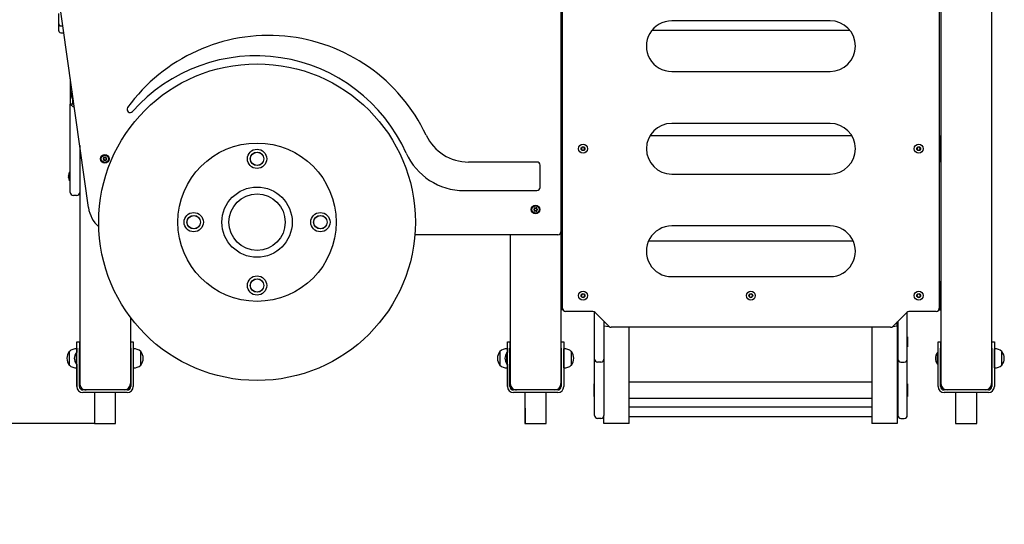
# Model space of a CAD drawing. Units: millimetres. Extents: x 978 to 7877, y 3750 to 12573.
# Drawn here: x 3015 to 4569, y 10444 to 11240 of the extents above; entities that cross this region are included whole.
import ezdxf

# ---------------------------------------------------------------- set-up
doc = ezdxf.new("R2010")
doc.units = ezdxf.units.MM
doc.header["$LTSCALE"] = 50
doc.layers.add('THICK_LINE', color=7, linetype='Continuous', lineweight=25)
doc.styles.add('SLDTEXTSTYLE0', font='TXT', dxfattribs={"width": 0.605})
doc.dimstyles.new('SLDDIMSTYLE0', dxfattribs={"dimtxt": 200, "dimasz": 33.333333, "dimexe": 0, "dimexo": 0.0625, "dimgap": 50, "dimtad": 0, "dimtih": 1, "dimtoh": 1, "dimdec": 0, "dimrnd": 1e-09, "dimdsep": 46, "dimtxsty": 'SLDTEXTSTYLE0', "dimblk1": 'ORIGIN', "dimblk2": 'ORIGIN', "dimsah": 1, "dimcen": 0.09, "dimadec": 0, "dimazin": 2, "dimtfac": 1, "dimtofl": 0, "dimtmove": 0, "dimatfit": 3, "dimldrblk": 'ORIGIN', "dimfxl": 0, "dimfrac": 2, "dimtolj": 1, "dimtzin": 12, "dimarcsym": 0})
doc.dimstyles.new('SLDDIMSTYLE1', dxfattribs={"dimtxt": 200, "dimasz": 250, "dimexe": 0, "dimexo": 0.0625, "dimgap": 50, "dimtad": 0, "dimtih": 1, "dimtoh": 1, "dimdec": 1, "dimrnd": 1e-09, "dimzin": 12, "dimdsep": 46, "dimtxsty": 'SLDTEXTSTYLE0', "dimsah": 1, "dimcen": 0.09, "dimadec": 0, "dimazin": 3, "dimtfac": 1, "dimtofl": 0, "dimtmove": 0, "dimatfit": 3, "dimfxl": 0, "dimfrac": 2, "dimtolj": 1, "dimtzin": 12, "dimarcsym": 0})

# ---------------------------------------------------------------- blocks, each defined once
blk = doc.blocks.new('_Origin')
at = {"color": 0, "linetype": 'ByBlock', "lineweight": -2}
blk.add_line((0, 0), (-1, 0), dxfattribs=at)
blk.add_circle((0, 0), 0.5, dxfattribs=at)
blk = doc.blocks.new('_D')
at = {"layer": 'THICK_LINE'}
blk.add_line((3132.8, 10602.7), (2572.8, 10602.7), dxfattribs=at)
at = {"layer": 'THICK_LINE', "xscale": 100, "yscale": 100}
blk.add_blockref('_Origin', (2672.8, 10602.7), dxfattribs=at)
at = {"layer": 'THICK_LINE', "insert": (2447.5, 10706), "char_height": 200, "attachment_point": 1, "style": 'SLDTEXTSTYLE0'}
blk.add_mtext('0', dxfattribs=at)
blk = doc.blocks.new('_D_1')
at = {"layer": 'THICK_LINE', "color": 7}
for p, q in [((3885.3, 11332.7), (2572.8, 11332.7)), ((2672.8, 10602.7), (2672.8, 11332.7))]:
    blk.add_line(p, q, dxfattribs=at)
blk.add_solid([(2672.8, 11332.7), (2622.8, 11082.7), (2722.8, 11082.7)], dxfattribs=at)
at = {"layer": 'THICK_LINE', "color": 7, "insert": (2197, 11436), "char_height": 200, "attachment_point": 1, "style": 'SLDTEXTSTYLE0'}
blk.add_mtext('730', dxfattribs=at)
blk = doc.blocks.new('_D_2')
at = {"layer": 'THICK_LINE', "color": 7}
for p, q in [((3122, 12465.7), (2572.8, 12465.7)), ((2672.8, 11332.7), (2672.8, 12465.7))]:
    blk.add_line(p, q, dxfattribs=at)
blk.add_solid([(2672.8, 12465.7), (2622.8, 12215.7), (2722.8, 12215.7)], dxfattribs=at)
at = {"layer": 'THICK_LINE', "color": 7, "insert": (2071.7, 12569), "char_height": 200, "attachment_point": 1, "style": 'SLDTEXTSTYLE0'}
blk.add_mtext('1863', dxfattribs=at)

msp = doc.modelspace()

# ---------------------------------------------------------------- linework, layer by layer
at = {"color": 7, "linetype": 'Continuous', "lineweight": 25}
for p, q in [((3869.38, 12275.66), (3869.38, 10905.66)), ((4469.22, 12135.82), (4469.22, 10665.66)), ((4549.22, 12114.82), (4549.22, 10665.66)), ((3123.33, 10943.7), (3040.3, 11534.17)), ((3871.79, 10784.66), (3871.79, 11309.66)), ((4466.79, 11309.66), (4466.79, 10784.66)), ((3076.55, 11233.72), (3076.55, 11250.03)), ((3076.55, 11222.72), (3076.55, 11233.72)), ((3079.55, 11230.72), (3082.97, 11230.72)), ((4294.29, 11238.66), (4044.29, 11238.66)), ((3079.55, 11219.72), (3084.52, 11219.72)), ((4013.17, 11223.8), (4325.4, 11223.8)), ((3094.55, 11146.78), (3094.55, 11148.38)), ((3094.55, 11146.78), (3094.55, 11130.78)), ((3094.74, 11147.05), (3094.63, 11146.94)), ((4044.29, 11158.66), (4294.29, 11158.66)), ((3094.55, 11130.78), (3094.55, 11107.21)), ((3095.96, 11124.69), (3095.96, 11124.72)), ((3095.96, 11123.4), (3095.96, 11123.96)), ((3095.96, 11121.37), (3095.96, 11121.93)), ((3095.96, 11120.61), (3095.96, 11120.64)), ((3097.55, 11115.86), (3097.55, 11127.05)), ((3097.55, 11115.86), (3098.55, 11115.86)), ((3098.55, 11107.21), (3098.55, 11119.94)), ((3098.55, 11107.21), (3094.55, 11107.21)), ((3099.55, 11102.21), (3094.55, 11107.21)), ((3094.55, 10967.66), (3094.55, 11107.21)), ((3100.63, 11105.12), (3098.55, 11107.21)), ((4294.29, 11076.66), (4044.29, 11076.66)), ((3871.79, 11056.66), (3869.78, 11056.66)), ((3869.78, 11016.66), (3869.78, 11056.66)), ((4010.19, 11057.57), (4328.39, 11057.57)), ((4468.79, 11056.66), (4466.79, 11056.66)), ((4468.79, 11056.66), (4468.79, 11016.66)), ((3109.55, 11041.72), (3109.55, 10967.66)), ((3869.78, 11051.16), (3869.38, 11051.16)), ((3869.38, 11047.16), (3869.78, 11047.16)), ((3902.84, 11039.16), (3901.4, 11036.66)), ((3905.73, 11039.16), (3902.84, 11039.16)), ((3907.17, 11036.66), (3905.73, 11039.16)), ((4432.84, 11039.16), (4431.4, 11036.66)), ((4435.73, 11039.16), (4432.84, 11039.16)), ((4437.17, 11036.66), (4435.73, 11039.16)), ((4469.22, 11051.16), (4468.79, 11051.16)), ((4468.79, 11047.16), (4469.22, 11047.16)), ((3147.96, 11021.91), (3147.8, 11022.8)), ((3148.33, 11023.11), (3149.02, 11022.53)), ((3149.02, 11022.53), (3149.06, 11022.69)), ((3149.75, 11022.53), (3149.71, 11022.69)), ((3149.75, 11022.53), (3150.44, 11023.11)), ((3150.97, 11022.8), (3150.81, 11021.91)), ((3869.78, 11026.16), (3869.38, 11026.16)), ((3901.4, 11036.66), (3902.84, 11034.16)), ((3902.84, 11034.16), (3905.73, 11034.16)), ((3905.73, 11034.16), (3907.17, 11036.66)), ((4431.4, 11036.66), (4432.84, 11034.16)), ((4432.84, 11034.16), (4435.73, 11034.16)), ((4435.73, 11034.16), (4437.17, 11036.66)), ((4469.22, 11026.16), (4468.79, 11026.16)), ((3146.74, 11020.97), (3147.59, 11021.28)), ((3147.59, 11020.05), (3146.74, 11020.36)), ((3147.59, 11021.28), (3147.47, 11021.4)), ((3147.59, 11020.05), (3147.47, 11019.93)), ((3147.96, 11021.91), (3147.79, 11021.96)), ((3147.96, 11019.42), (3147.79, 11019.37)), ((3147.8, 11018.53), (3147.96, 11019.42)), ((3149.02, 11018.8), (3148.33, 11018.22)), ((3149.02, 11018.8), (3149.06, 11018.64)), ((3149.75, 11018.8), (3149.71, 11018.64)), ((3150.44, 11018.22), (3149.75, 11018.8)), ((3150.81, 11021.91), (3150.98, 11021.96)), ((3150.81, 11019.42), (3150.98, 11019.37)), ((3150.81, 11019.42), (3150.97, 11018.53)), ((3151.18, 11021.28), (3151.3, 11021.4)), ((3151.18, 11021.28), (3152.03, 11020.97)), ((3152.03, 11020.36), (3151.18, 11020.05)), ((3151.18, 11020.05), (3151.3, 11019.93)), ((3831.38, 11015.66), (3723.52, 11015.66)), ((3836.38, 10975.66), (3836.38, 11010.66)), ((3869.38, 11022.16), (3869.78, 11022.16)), ((3869.78, 11016.66), (3871.79, 11016.66)), ((4466.79, 11016.66), (4468.79, 11016.66)), ((4468.79, 11022.16), (4469.22, 11022.16)), ((3091.96, 10994.69), (3091.96, 10994.72)), ((3091.96, 10993.4), (3091.96, 10993.96)), ((3091.96, 10991.37), (3091.96, 10991.93)), ((3093.55, 10999.46), (3093.55, 10999.46)), ((3093.55, 10985.86), (3093.55, 10999.46)), ((4044.29, 10996.66), (4294.29, 10996.66)), ((3091.96, 10990.61), (3091.96, 10990.64)), ((3093.55, 10985.86), (3094.55, 10985.86)), ((3104.55, 10962.66), (3099.55, 10962.66)), ((3109.55, 10967.66), (3109.52, 10711.24)), ((3109.55, 10967.66), (3109.55, 10665.66)), ((3716.38, 10970.66), (3831.38, 10970.66)), ((3826.74, 10940.97), (3827.59, 10941.28)), ((3827.59, 10940.05), (3826.74, 10940.36)), ((3827.59, 10941.28), (3827.47, 10941.4)), ((3827.59, 10940.05), (3827.47, 10939.93)), ((3827.96, 10941.91), (3827.79, 10941.96)), ((3827.96, 10939.42), (3827.79, 10939.37)), ((3827.96, 10941.91), (3827.8, 10942.8)), ((3827.8, 10938.53), (3827.96, 10939.42)), ((3828.33, 10943.11), (3829.02, 10942.53)), ((3829.02, 10938.8), (3828.33, 10938.22)), ((3829.02, 10942.53), (3829.06, 10942.69)), ((3829.02, 10938.8), (3829.06, 10938.64)), ((3829.75, 10942.53), (3829.71, 10942.69)), ((3829.75, 10938.8), (3829.71, 10938.64)), ((3829.75, 10942.53), (3830.44, 10943.11)), ((3830.44, 10938.22), (3829.75, 10938.8)), ((3830.97, 10942.8), (3830.81, 10941.91)), ((3830.81, 10941.91), (3830.98, 10941.96)), ((3830.81, 10939.42), (3830.98, 10939.37)), ((3830.81, 10939.42), (3830.97, 10938.53)), ((3831.18, 10941.28), (3831.3, 10941.4)), ((3831.18, 10941.28), (3832.03, 10940.97)), ((3832.03, 10940.36), (3831.18, 10940.05)), ((3831.18, 10940.05), (3831.3, 10939.93)), ((4294.29, 10914.66), (4044.29, 10914.66)), ((3864.38, 10900.66), (3638.75, 10900.66)), ((3789.38, 10900.66), (3789.35, 10711.24)), ((3789.38, 10900.66), (3789.38, 10665.66)), ((3869.38, 10905.66), (3869.38, 10665.66)), ((4007.93, 10891.35), (4330.64, 10891.35)), ((3871.79, 10827.16), (3870.29, 10827.16)), ((3870.29, 10827.16), (3870.29, 10824.16)), ((3870.29, 10824.16), (3870.29, 10785.16)), ((4044.29, 10834.66), (4294.29, 10834.66)), ((4466.79, 10827.16), (4468.29, 10827.16)), ((4468.29, 10824.16), (4468.29, 10827.16)), ((4468.29, 10785.16), (4468.29, 10824.16)), ((3870.29, 10819.16), (3869.38, 10819.16)), ((3869.38, 10815.16), (3870.29, 10815.16)), ((3903.26, 10807.36), (3901.44, 10805.12)), ((3901.44, 10805.12), (3902.47, 10802.42)), ((3906.11, 10806.9), (3903.26, 10807.36)), ((3907.14, 10804.21), (3906.11, 10806.9)), ((4167.13, 10806.59), (4166.55, 10803.76)), ((4169.87, 10807.49), (4167.13, 10806.59)), ((4172.03, 10805.57), (4169.87, 10807.49)), ((4171.44, 10802.74), (4172.03, 10805.57)), ((4432.47, 10806.9), (4431.44, 10804.21)), ((4435.32, 10807.36), (4432.47, 10806.9)), ((4437.14, 10805.12), (4435.32, 10807.36)), ((4436.11, 10802.42), (4437.14, 10805.12)), ((4469.22, 10819.16), (4468.29, 10819.16)), ((4468.29, 10815.16), (4469.22, 10815.16)), ((3870.29, 10794.16), (3869.38, 10794.16)), ((3869.38, 10790.16), (3870.29, 10790.16)), ((3902.47, 10802.42), (3905.32, 10801.97)), ((3905.32, 10801.97), (3907.14, 10804.21)), ((4166.55, 10803.76), (4168.7, 10801.84)), ((4168.7, 10801.84), (4171.44, 10802.74)), ((4431.44, 10804.21), (4433.26, 10801.97)), ((4433.26, 10801.97), (4436.11, 10802.42)), ((4469.22, 10794.16), (4468.29, 10794.16)), ((4468.29, 10790.16), (4469.22, 10790.16)), ((3870.29, 10785.16), (3870.29, 10782.16)), ((3872.46, 10782.16), (3870.29, 10782.16)), ((3919.72, 10779.66), (3876.79, 10779.66)), ((3922.29, 10704.57), (3922.29, 10778.95)), ((3945.32, 10756.13), (3923.25, 10778.2)), ((4415.32, 10778.2), (4393.25, 10756.13)), ((4416.29, 10704.57), (4416.29, 10778.95)), ((4461.79, 10779.66), (4418.86, 10779.66)), ((4466.12, 10782.16), (4468.29, 10782.16)), ((4468.29, 10782.16), (4468.29, 10785.16)), ((3189.55, 10770.66), (3189.55, 10665.66)), ((3937.29, 10764.16), (3937.29, 10704.57)), ((4400.29, 10759.23), (4400.29, 10763.16)), ((4400.29, 10756.73), (4400.29, 10759.23)), ((4401.29, 10764.16), (4401.29, 10704.57)), ((3937.29, 10756.73), (3945.32, 10756.13)), ((4389.72, 10754.66), (3948.86, 10754.66)), ((3977.29, 10602.66), (3977.29, 10754.66)), ((4360.29, 10754.66), (4360.29, 10602.66)), ((4393.25, 10756.13), (4400.29, 10756.73)), ((4400.29, 10756.73), (4400.29, 10602.66)), ((3105.02, 10721.66), (3105.02, 10731.66)), ((3105.02, 10731.66), (3105.05, 10731.66)), ((3105.05, 10731.66), (3109.05, 10731.66)), ((3105.05, 10721.66), (3105.05, 10731.66)), ((3109.05, 10731.66), (3109.05, 10721.66)), ((3190.02, 10731.66), (3190.05, 10731.66)), ((3190.02, 10721.66), (3190.02, 10731.66)), ((3190.05, 10731.66), (3194.05, 10731.66)), ((3190.05, 10721.66), (3190.05, 10731.66)), ((3194.05, 10731.66), (3194.05, 10721.66)), ((3784.85, 10721.66), (3784.85, 10731.66)), ((3784.85, 10731.66), (3784.88, 10731.66)), ((3784.88, 10731.66), (3788.88, 10731.66)), ((3784.88, 10721.66), (3784.88, 10731.66)), ((3788.88, 10731.66), (3788.88, 10721.66)), ((3869.85, 10721.66), (3869.85, 10731.66)), ((3869.85, 10731.66), (3869.88, 10731.66)), ((3869.88, 10731.66), (3873.88, 10731.66)), ((3869.88, 10721.66), (3869.88, 10731.66)), ((3873.88, 10731.66), (3873.88, 10721.66)), ((3922.26, 10739.73), (3922.26, 10739.73)), ((3922.26, 10723.73), (3922.26, 10739.73)), ((4401.29, 10735.73), (4400.29, 10735.73)), ((4400.29, 10727.73), (4401.29, 10727.73)), ((4416.32, 10739.73), (4416.32, 10739.73)), ((4416.32, 10739.73), (4416.32, 10737.38)), ((4416.32, 10737.38), (4416.32, 10723.73)), ((4464.72, 10731.66), (4468.72, 10731.66)), ((4464.72, 10721.66), (4464.72, 10731.66)), ((4468.72, 10731.66), (4468.72, 10721.66)), ((4549.72, 10731.66), (4553.72, 10731.66)), ((4549.72, 10721.66), (4549.72, 10731.66)), ((4553.72, 10731.66), (4553.72, 10721.66)), ((3093.26, 10716.41), (3093.02, 10716.41)), ((3093.02, 10716.41), (3093.02, 10697.08)), ((3105.05, 10714.66), (3104.33, 10714.66)), ((3104.33, 10705.66), (3104.33, 10714.66)), ((3105.02, 10720.83), (3104.82, 10720.85)), ((3104.82, 10720.85), (3105.05, 10714.66)), ((3105.02, 10721.66), (3105.05, 10714.66)), ((3105.05, 10661.16), (3105.05, 10721.66)), ((3109.05, 10661.16), (3109.05, 10721.66)), ((3190.05, 10709.66), (3190.02, 10721.66)), ((3190.05, 10721.66), (3190.05, 10661.16)), ((3194.05, 10721.66), (3194.05, 10661.16)), ((3194.25, 10720.85), (3194.05, 10720.83)), ((3194.25, 10697.48), (3194.25, 10720.85)), ((3206.05, 10716.41), (3205.81, 10716.41)), ((3206.05, 10694.91), (3206.05, 10716.41)), ((3773.09, 10716.41), (3772.85, 10716.41)), ((3772.85, 10716.41), (3772.85, 10697.08)), ((3784.88, 10714.66), (3784.16, 10714.66)), ((3784.16, 10705.66), (3784.16, 10714.66)), ((3784.85, 10720.83), (3784.65, 10720.85)), ((3784.65, 10720.85), (3784.88, 10714.66)), ((3784.85, 10721.66), (3784.88, 10714.66)), ((3784.88, 10661.16), (3784.88, 10721.66)), ((3788.88, 10661.16), (3788.88, 10721.66)), ((3869.88, 10709.66), (3869.85, 10721.66)), ((3869.88, 10721.66), (3869.88, 10661.16)), ((3873.88, 10721.66), (3873.88, 10661.16)), ((3874.08, 10720.85), (3873.88, 10720.83)), ((3874.08, 10697.48), (3874.08, 10720.85)), ((3885.88, 10716.41), (3885.65, 10716.41)), ((3885.88, 10694.91), (3885.88, 10716.41)), ((3922.26, 10723.73), (3922.26, 10723.73)), ((4416.32, 10723.73), (4416.32, 10723.73)), ((4464, 10714.66), (4464, 10714.66)), ((4464, 10705.66), (4464, 10714.66)), ((4464.72, 10661.16), (4464.72, 10721.66)), ((4468.72, 10661.16), (4468.72, 10721.66)), ((4549.72, 10721.66), (4549.72, 10661.16)), ((4553.72, 10721.66), (4553.72, 10661.16)), ((4553.92, 10720.85), (4553.72, 10720.83)), ((4553.92, 10697.48), (4553.92, 10720.85)), ((4565.72, 10716.41), (4565.48, 10716.41)), ((4565.72, 10694.91), (4565.72, 10716.41)), ((3093.02, 10697.08), (3093.02, 10694.91)), ((3104.33, 10696.66), (3104.33, 10705.66)), ((3104.33, 10696.66), (3105.05, 10696.66)), ((3105.05, 10696.66), (3104.82, 10690.48)), ((3105.05, 10696.66), (3105.02, 10661.16)), ((3109.52, 10711.24), (3109.05, 10711.24)), ((3109.55, 10700.09), (3109.52, 10665.66)), ((3109.55, 10700.09), (3109.55, 10700.09)), ((3190.02, 10711.24), (3189.55, 10711.24)), ((3190.05, 10709.66), (3189.55, 10709.66)), ((3189.55, 10700.09), (3190.02, 10700.09)), ((3190.02, 10701.66), (3190.05, 10701.66)), ((3190.02, 10661.16), (3190.02, 10701.66)), ((3194.25, 10690.48), (3194.25, 10697.48)), ((3772.85, 10697.08), (3772.85, 10694.91)), ((3784.16, 10696.66), (3784.16, 10705.66)), ((3784.16, 10696.66), (3784.88, 10696.66)), ((3784.88, 10696.66), (3784.65, 10690.48)), ((3784.88, 10696.66), (3784.85, 10661.16)), ((3789.35, 10711.24), (3788.88, 10711.24)), ((3789.38, 10700.09), (3789.35, 10665.66)), ((3789.38, 10700.09), (3789.38, 10700.09)), ((3869.85, 10711.24), (3869.38, 10711.24)), ((3869.88, 10709.66), (3869.38, 10709.66)), ((3869.38, 10700.09), (3869.85, 10700.09)), ((3869.85, 10701.66), (3869.88, 10701.66)), ((3869.85, 10661.16), (3869.85, 10701.66)), ((3874.08, 10690.48), (3874.08, 10697.48)), ((3922.29, 10674.57), (3922.29, 10704.57)), ((3932.29, 10699.57), (3927.29, 10699.57)), ((3937.29, 10704.57), (3937.29, 10674.57)), ((4401.29, 10704.57), (4401.29, 10674.57)), ((4406.29, 10699.57), (4411.29, 10699.57)), ((4416.29, 10674.57), (4416.29, 10704.57)), ((4464, 10696.66), (4464, 10705.66)), ((4464, 10696.66), (4464, 10696.66)), ((4469.22, 10711.24), (4468.72, 10711.24)), ((4468.72, 10700.09), (4469.22, 10700.09)), ((4549.72, 10709.66), (4549.22, 10709.66)), ((4549.22, 10701.66), (4549.72, 10701.66)), ((4553.92, 10690.48), (4553.92, 10697.48)), ((3093.02, 10694.91), (3093.26, 10694.92)), ((3104.82, 10690.48), (3105.02, 10690.49)), ((3194.05, 10690.49), (3194.25, 10690.48)), ((3205.81, 10694.92), (3206.05, 10694.91)), ((3772.85, 10694.91), (3773.09, 10694.92)), ((3784.65, 10690.48), (3784.85, 10690.49)), ((3873.88, 10690.49), (3874.08, 10690.48)), ((3885.65, 10694.92), (3885.88, 10694.91)), ((4553.72, 10690.49), (4553.92, 10690.48)), ((4565.48, 10694.92), (4565.72, 10694.91)), ((3921.79, 10665.51), (3921.79, 10665.51)), ((3921.79, 10662.34), (3921.79, 10665.51)), ((3922.29, 10635.51), (3922.29, 10674.57)), ((3937.29, 10674.57), (3937.29, 10635.51)), ((4360.29, 10668.01), (3977.29, 10668.01)), ((4401.29, 10666.51), (4400.29, 10666.51)), ((4401.29, 10674.57), (4401.29, 10635.51)), ((4416.29, 10635.51), (4416.29, 10674.57)), ((4416.79, 10665.51), (4416.79, 10665.51)), ((4416.79, 10665.51), (4416.79, 10645.51)), ((3114.52, 10651.66), (3114.55, 10651.66)), ((3184.55, 10655.66), (3114.55, 10655.66)), ((3184.55, 10651.66), (3114.55, 10651.66)), ((3179.55, 10655.66), (3119.55, 10655.66)), ((3132.77, 10651.66), (3132.77, 10602.66)), ((3132.77, 10651.66), (3132.8, 10602.66)), ((3166.3, 10602.66), (3166.3, 10651.66)), ((3794.35, 10651.66), (3794.38, 10651.66)), ((3864.38, 10655.66), (3794.38, 10655.66)), ((3864.38, 10651.66), (3794.38, 10651.66)), ((3859.38, 10655.66), (3799.38, 10655.66)), ((3812.6, 10651.66), (3812.6, 10602.66)), ((3812.6, 10651.66), (3812.63, 10602.66)), ((3846.13, 10602.66), (3846.13, 10651.66)), ((3921.79, 10645.51), (3921.79, 10662.34)), ((4544.22, 10655.66), (4474.22, 10655.66)), ((4544.22, 10651.66), (4474.22, 10651.66)), ((4539.22, 10655.66), (4479.22, 10655.66)), ((4492.47, 10651.66), (4492.47, 10602.66)), ((4525.97, 10602.66), (4525.97, 10651.66)), ((3921.79, 10645.51), (3921.79, 10645.51)), ((3922.29, 10615.51), (3922.29, 10635.51)), ((3937.29, 10635.51), (3937.29, 10615.51)), ((3977.29, 10643.01), (4360.29, 10643.01)), ((4400.29, 10644.51), (4401.29, 10644.51)), ((4401.29, 10635.51), (4401.29, 10615.51)), ((4416.29, 10615.51), (4416.29, 10635.51)), ((4416.79, 10645.51), (4416.79, 10645.51)), ((3977.29, 10628.82), (4360.29, 10628.82)), ((4400.29, 10628.82), (4401.29, 10628.82)), ((3132.77, 10602.66), (3132.8, 10602.66)), ((3132.8, 10602.66), (3166.3, 10602.66)), ((3812.6, 10602.66), (3812.63, 10602.66)), ((3812.63, 10602.66), (3846.13, 10602.66)), ((3932.29, 10610.51), (3927.29, 10610.51)), ((3937.01, 10613.88), (3937.29, 10613.88)), ((3937.29, 10602.66), (3937.29, 10615.51)), ((3939.79, 10602.66), (3937.29, 10602.66)), ((3977.29, 10602.66), (3939.79, 10602.66)), ((3977.29, 10613.88), (4360.29, 10613.88)), ((4397.79, 10602.66), (4360.29, 10602.66)), ((4400.29, 10602.66), (4397.79, 10602.66)), ((4400.29, 10613.88), (4401.56, 10613.88)), ((4406.29, 10610.51), (4411.29, 10610.51)), ((4492.47, 10602.66), (4525.97, 10602.66))]:
    msp.add_line(p, q, dxfattribs=at)
at = {"color": 7, "linetype": 'Continuous', "lineweight": 25, "flags": 128}
for points in [[(3096.12, 11124.78), (3096.15, 11124.93), (3096.18, 11125.08), (3096.19, 11125.21), (3096.2, 11125.29), (3096.18, 11125.32), (3096.16, 11125.3), (3096.13, 11125.24), (3096.12, 11125.22)], [(3096.12, 11120.11), (3096.15, 11120.04), (3096.18, 11120.01), (3096.19, 11120.03), (3096.2, 11120.1), (3096.19, 11120.21), (3096.16, 11120.34), (3096.13, 11120.5), (3096.12, 11120.55)], [(3092.12, 10994.78), (3092.15, 10994.93), (3092.18, 10995.08), (3092.19, 10995.21), (3092.2, 10995.29), (3092.18, 10995.32), (3092.16, 10995.3), (3092.13, 10995.24), (3092.12, 10995.22)], [(3092.12, 10990.11), (3092.15, 10990.04), (3092.18, 10990.01), (3092.19, 10990.03), (3092.2, 10990.1), (3092.19, 10990.21), (3092.16, 10990.34), (3092.13, 10990.5), (3092.12, 10990.55)]]:
    msp.add_lwpolyline(points, dxfattribs=at)
at = {"color": 7, "linetype": 'Continuous', "lineweight": 25}
for centre, radius in [((3389.55, 10920.66), 250), ((3389.55, 10920.66), 125), ((3904.29, 11036.66), 7), ((3904.29, 11036.66), 3), ((4434.29, 11036.66), 7), ((4434.29, 11036.66), 3), ((3149.38, 11020.66), 6.8), ((3149.38, 11020.66), 5.8), ((3389.55, 11020.66), 15.21), ((3389.55, 11020.66), 10.75), ((3389.55, 11020.66), 10.5), ((3389.55, 10920.66), 55.5), ((3389.55, 10920.66), 44.5), ((3829.38, 10940.66), 6.8), ((3829.38, 10940.66), 5.8), ((3289.55, 10920.66), 15.21), ((3289.55, 10920.66), 10.75), ((3289.55, 10920.66), 10.5), ((3489.55, 10920.66), 15.21), ((3489.55, 10920.66), 10.75), ((3489.55, 10920.66), 10.5), ((3389.55, 10820.66), 15.21), ((3389.55, 10820.66), 10.75), ((3389.55, 10820.66), 10.5), ((3904.29, 10804.66), 7), ((3904.29, 10804.66), 3), ((4169.29, 10804.66), 7), ((4169.29, 10804.66), 3), ((4434.29, 10804.66), 7), ((4434.29, 10804.66), 3)]:
    msp.add_circle(centre, radius, dxfattribs=at)
for centre, radius, start, end in [((3079.55, 11233.72), 3, 180, 270), ((4044.29, 11198.66), 40, 89.99998, 270.00002), ((4294.29, 11198.66), 40, 270, 90), ((3079.55, 11222.72), 3, 180, 270), ((3408.01, 10940.49), 275, 25.30465, 144.12498), ((3387.9, 10923.35), 260, 24.15428, 138.56705), ((3105.99, 11122.66), 10.24, 147.17529, 168.43368), ((3100.18, 11123.67), 4.34, 159.1801, 166.41083), ((3105.9, 11122.42), 10.06, 166.43702, 171.19449), ((3097.72, 11124.17), 1.92, 203.63878, 213.72011), ((3097.72, 11121.16), 1.92, 146.27989, 156.36122), ((3105.9, 11122.91), 10.06, 188.80551, 193.56298), ((3100.18, 11121.66), 4.34, 193.58917, 200.8199), ((3105.99, 11122.66), 10.24, 191.56632, 214.48292), ((3095.03, 11122.66), 1.18, 338.03231, 21.96769), ((3189.23, 11098.72), 5, 144.12498, 318.56705), ((4044.29, 11036.66), 40, 90, 270), ((4294.29, 11036.66), 40, 270, 90), ((3723.52, 11089.66), 74, 205.30465, 270), ((3148.12, 11022.85), 0.471, 51.1236, 188.8764), ((3257.29, 11039.9), 110.96, 188.87517, 189.30357), ((3148.12, 11022.86), 0.325, 49.93191, 190.06809), ((3078.78, 10936.83), 110.96, 50.69643, 51.12483), ((3149.38, 11020.66), 1.9, 78.86064, 101.13936), ((3149.38, 11020.66), 2.05, 80.98851, 99.01149), ((3219.99, 10936.83), 110.96, 128.87517, 129.30357), ((3150.65, 11022.85), 0.471, 351.12362, 128.87638), ((3150.65, 11022.86), 0.325, 349.93191, 130.06809), ((3041.48, 11039.9), 110.96, 350.69643, 351.12483), ((3716.38, 11070.66), 100, 204.15428, 270), ((3146.86, 11020.66), 0.471, 111.12359, 248.87641), ((3146.85, 11020.66), 0.325, 109.93191, 250.06809), ((3186.68, 10917.6), 110.96, 110.69643, 111.12483), ((3186.68, 11123.72), 110.96, 248.87517, 249.30357), ((3149.38, 11020.66), 2.05, 140.98851, 159.01149), ((3149.38, 11020.66), 2.05, 200.98851, 219.01149), ((3149.38, 11020.66), 1.9, 138.86064, 161.13936), ((3149.38, 11020.66), 1.9, 198.86064, 221.13936), ((3148.12, 11018.48), 0.471, 171.12362, 308.87638), ((3257.29, 11001.43), 110.96, 170.69643, 171.12483), ((3148.12, 11018.47), 0.325, 169.93191, 310.06809), ((3078.78, 11104.49), 110.96, 308.87517, 309.30357), ((3149.38, 11020.66), 1.9, 258.86064, 281.13936), ((3149.38, 11020.66), 2.05, 260.98851, 279.01149), ((3219.99, 11104.49), 110.96, 230.69643, 231.12483), ((3150.65, 11018.48), 0.471, 231.1236, 8.8764), ((3150.65, 11018.47), 0.325, 229.93191, 10.06809), ((3149.38, 11020.66), 1.9, 18.86064, 41.13936), ((3149.38, 11020.66), 1.9, 318.86064, 341.13936), ((3149.38, 11020.66), 2.05, 20.98851, 39.01149), ((3149.38, 11020.66), 2.05, 320.98851, 339.01149), ((3041.48, 11001.43), 110.96, 8.87517, 9.30357), ((3112.09, 10917.6), 110.96, 68.87517, 69.30357), ((3112.09, 11123.72), 110.96, 290.69643, 291.12483), ((3151.92, 11020.66), 0.325, 289.93191, 70.06809), ((3151.91, 11020.66), 0.471, 291.12359, 68.87641), ((3831.38, 11010.66), 5, 0, 90), ((3102.17, 10993.93), 10.24, 147.31501, 175.59836), ((3096.18, 10993.67), 4.34, 159.1801, 166.41083), ((3101.9, 10992.42), 10.06, 166.43702, 171.19449), ((3093.72, 10994.17), 1.92, 203.63878, 213.72011), ((3093.72, 10991.16), 1.92, 146.27989, 156.36122), ((3101.9, 10992.91), 10.06, 188.80551, 193.56298), ((3091.03, 10992.66), 1.18, 338.03231, 21.96769), ((3096.18, 10991.66), 4.34, 193.58917, 200.8199), ((3101.99, 10992.66), 10.24, 191.56632, 214.48292), ((3831.38, 10975.66), 5, 270, 0), ((3099.55, 10967.66), 5, 180, 270), ((3104.55, 10967.66), 5, 270, 0), ((3172.85, 10950.66), 50, 188.00473, 228.4149), ((3826.86, 10940.66), 0.471, 111.12359, 248.87641), ((3826.85, 10940.66), 0.325, 109.93191, 250.06809), ((3866.68, 10837.6), 110.96, 110.69643, 111.12483), ((3866.68, 11043.72), 110.96, 248.87517, 249.30357), ((3829.38, 10940.66), 2.05, 140.98851, 159.01149), ((3829.38, 10940.66), 2.05, 200.98851, 219.01149), ((3829.38, 10940.66), 1.9, 138.86064, 161.13936), ((3829.38, 10940.66), 1.9, 198.86064, 221.13936), ((3828.12, 10942.85), 0.471, 51.1236, 188.8764), ((3828.12, 10938.48), 0.471, 171.12362, 308.87638), ((3937.29, 10959.9), 110.96, 188.87517, 189.30357), ((3937.29, 10921.43), 110.96, 170.69643, 171.12483), ((3828.12, 10942.86), 0.325, 49.93191, 190.06809), ((3828.12, 10938.47), 0.325, 169.93191, 310.06809), ((3758.78, 10856.83), 110.96, 50.69643, 51.12483), ((3758.78, 11024.49), 110.96, 308.87517, 309.30357), ((3829.38, 10940.66), 1.9, 78.86064, 101.13936), ((3829.38, 10940.66), 1.9, 258.86064, 281.13936), ((3829.38, 10940.66), 2.05, 80.98851, 99.01149), ((3829.38, 10940.66), 2.05, 260.98851, 279.01149), ((3899.99, 10856.83), 110.96, 128.87517, 129.30357), ((3899.99, 11024.49), 110.96, 230.69643, 231.12483), ((3830.65, 10942.85), 0.471, 351.12362, 128.87638), ((3830.65, 10938.48), 0.471, 231.1236, 8.8764), ((3830.65, 10942.86), 0.325, 349.93191, 130.06809), ((3830.65, 10938.47), 0.325, 229.93191, 10.06809), ((3829.38, 10940.66), 1.9, 18.86064, 41.13936), ((3829.38, 10940.66), 1.9, 318.86064, 341.13936), ((3721.48, 10959.9), 110.96, 350.69643, 351.12483), ((3829.38, 10940.66), 2.05, 20.98851, 39.01149), ((3829.38, 10940.66), 2.05, 320.98851, 339.01149), ((3721.48, 10921.43), 110.96, 8.87517, 9.30357), ((3792.09, 10837.6), 110.96, 68.87517, 69.30357), ((3792.09, 11043.72), 110.96, 290.69643, 291.12483), ((3831.92, 10940.66), 0.325, 289.93191, 70.06809), ((3831.91, 10940.66), 0.471, 291.12359, 68.87641), ((4044.29, 10874.66), 40, 89.99998, 270.00002), ((4294.29, 10874.66), 40, 269.99998, 90.00002), ((3864.38, 10905.66), 5, 270, 360), ((3876.79, 10784.66), 5, 180, 270), ((3919.72, 10774.66), 5, 45, 90), ((4418.86, 10774.66), 5, 90, 135), ((4461.79, 10784.66), 5, 270, 0), ((3948.86, 10759.66), 5, 225, 270), ((4389.72, 10759.66), 5, 270, 315), ((3106.83, 10705.66), 17.5, 142.09996, 217.90004), ((3104.02, 10705.66), 15.21, 86.9847, 135.04421), ((3115.05, 10705.66), 14, 139.9948, 220.0052), ((3195.05, 10705.66), 15.21, 44.95579, 93.0153), ((3192.24, 10705.66), 17.5, 322.09996, 37.90004), ((3786.66, 10705.66), 17.5, 142.09996, 217.90004), ((3783.85, 10705.66), 15.21, 86.9847, 135.04421), ((3794.88, 10705.66), 14, 139.9948, 220.0052), ((3874.88, 10705.66), 15.21, 44.95579, 93.0153), ((3872.08, 10705.66), 17.5, 322.09996, 37.90004), ((4474.72, 10705.66), 14, 139.9948, 220.0052), ((4554.72, 10705.66), 15.21, 44.95579, 93.0153), ((4551.91, 10705.66), 17.5, 322.09996, 37.90004), ((3927.29, 10704.57), 5, 180, 270), ((3932.29, 10704.57), 5, 270, 360), ((4406.29, 10704.57), 5, 180, 270), ((4411.29, 10704.57), 5, 270, 0), ((3104.02, 10705.67), 15.21, 224.95579, 273.0153), ((3195.05, 10705.67), 15.21, 266.9847, 315.04421), ((3783.85, 10705.67), 15.21, 224.95579, 273.0153), ((3874.88, 10705.67), 15.21, 266.9847, 315.04421), ((4554.72, 10705.67), 15.21, 266.9847, 315.04421), ((3119.52, 10665.66), 10, 179.99972, 270.18002), ((3119.55, 10665.66), 10, 180, 270), ((3179.55, 10665.66), 10, 270, 0), ((3799.35, 10665.66), 10, 179.99972, 270.18002), ((3799.38, 10665.66), 10, 180, 270), ((3859.38, 10665.66), 10, 270, 0), ((4479.22, 10665.66), 10, 180, 270), ((4539.22, 10665.66), 10, 270, 0), ((3114.52, 10661.16), 9.5, 180, 270), ((3114.55, 10661.16), 9.5, 180, 270), ((3114.55, 10661.16), 5.5, 180, 270), ((3184.52, 10661.16), 5.5, 270.32731, 0.00093), ((3184.55, 10661.16), 5.5, 270, 360), ((3184.55, 10661.16), 9.5, 270, 0), ((3794.35, 10661.16), 9.5, 180, 270), ((3794.38, 10661.16), 9.5, 180, 270), ((3794.38, 10661.16), 5.5, 180, 270), ((3864.35, 10661.16), 5.5, 270.32731, 0.00093), ((3864.38, 10661.16), 5.5, 270, 0), ((3864.38, 10661.16), 9.5, 270, 0), ((4474.22, 10661.16), 9.5, 180, 270), ((4474.22, 10661.16), 5.5, 180, 270), ((4544.22, 10661.16), 5.5, 270, 0), ((4544.22, 10661.16), 9.5, 270, 0), ((3927.29, 10615.51), 5, 180, 270), ((3932.29, 10615.51), 5, 270, 0), ((4406.29, 10615.51), 5, 180, 270), ((4411.29, 10615.51), 5, 270, 0)]:
    msp.add_arc(centre, radius, start, end, dxfattribs=at)
msp.add_ellipse((3099.55, 11146.78), major_axis=(5, 0), ratio=0.176327, start_param=2.9670597, end_param=3.1415927, dxfattribs=at)

# ---------------------------------------------------------------- dimensions: what is measured, and where the dimension line sits
at = {"layer": 'THICK_LINE', "color": 7}
for feature_location, offset, picture, middle in [((3122.05, 12465.66), (-549.25, 0), '_D_2', (2322.25, 12465.66)), ((3885.29, 11332.66), (-1312.49, 0), '_D_1', (2384.88, 11332.66))]:
    dim = msp.add_ordinate_dim(feature_location=feature_location, offset=offset, dtype=0, origin=(3132.8, 10602.66), dimstyle='SLDDIMSTYLE1', dxfattribs=at)
    dim.commit()
    dim.dimension.update_dxf_attribs({"geometry": picture, "text_midpoint": middle})
at = {"layer": 'THICK_LINE'}
dim = msp.add_ordinate_dim(feature_location=(3132.7994008, 10602.66436144), offset=(-559.99810728, 0), dtype=0, origin=(3132.7994008, 10602.66436144), dimstyle='SLDDIMSTYLE0', dxfattribs=at)
dim.commit()
dim.dimension.update_dxf_attribs({"geometry": '_D', "text_midpoint": (2510.16240562, 10602.66436144)})

doc.saveas('drawing.dxf')
